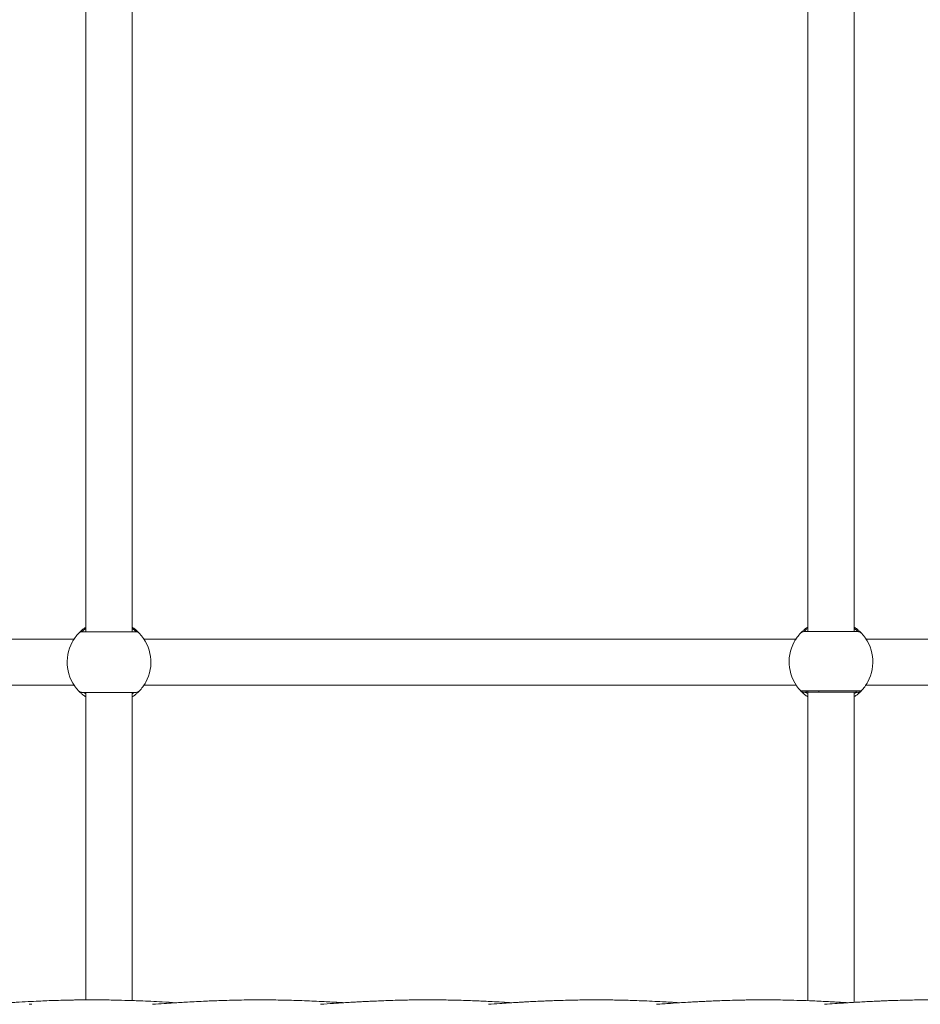
# Model space of a CAD drawing. Units: millimetres. Extents: x -44 to 8404, y -167 to 6141.
# Drawn here: x 4064 to 4376, y 3298 to 3639 of the extents above; entities that cross this region are included whole.
import ezdxf

# ---------------------------------------------------------------- set-up
doc = ezdxf.new("R2010")
doc.units = ezdxf.units.MM

msp = doc.modelspace()

# ---------------------------------------------------------------- linework, layer by layer
at = {"color": 7, "linetype": 'Continuous', "lineweight": 18}
for p, q in [((4087.15, 3655.88), (4087.15, 3426.93)), ((4103.15, 3426.93), (4103.15, 3655.88)), ((4337.14, 3655.93), (4337.14, 3426.99)), ((4353.14, 3426.99), (4353.14, 3655.93)), ((4083.19, 3424.43), (3857.03, 3424.43)), ((4084.78, 3426.47), (4084.96, 3426.76)), ((4084.94, 3426.73), (4085.11, 3426.89)), ((4104.53, 3426.93), (4085.77, 3426.93)), ((4103.15, 3427.06), (4103.38, 3426.93)), ((4333.15, 3424.43), (4107.12, 3424.43)), ((4354.53, 3426.99), (4335.77, 3426.99)), ((4336.91, 3426.99), (4337.14, 3427.11)), ((4583.15, 3424.43), (4357.07, 3424.43)), ((3857.1, 3408.43), (4083.26, 3408.43)), ((4107.1, 3408.43), (4333.22, 3408.43)), ((4357.06, 3408.43), (4583.3, 3408.43)), ((4085.77, 3405.93), (4104.53, 3405.93)), ((4087.15, 3405.93), (4087.15, 3299.42)), ((4103.15, 3299.18), (4103.15, 3405.93)), ((4103.38, 3405.93), (4103.15, 3405.81)), ((4335.77, 3405.99), (4354.53, 3405.99)), ((4337.14, 3406.23), (4337.14, 3299.13)), ((4353.14, 3298.56), (4353.14, 3405.99)), ((4068.36, 3297.89), (4067.46, 3297.95))]:
    msp.add_line(p, q, dxfattribs=at)
at = {"color": 7, "linetype": 'Continuous', "lineweight": 18, "flags": 128}
msp.add_lwpolyline([(4340.87, 3405.99), (4340.89, 3405.99), (4340.91, 3406), (4340.93, 3406.03), (4340.95, 3406.06), (4340.96, 3406.09), (4340.98, 3406.14), (4340.98, 3406.18), (4340.99, 3406.23)], dxfattribs=at)
at = {"color": 7, "linetype": 'Continuous', "lineweight": 18}
for centre, radius, start, end in [((4095.15, 3416.43), 14.5, 136.1869, 151.3521), ((4095.15, 3416.43), 14.5, 331.3521, 43.8132), ((4345.15, 3416.49), 14.5, 136.1869, 151.3521), ((4335.77, 3425.49), 1.5, 90, 136.187), ((4345.15, 3416.49), 14.5, 331.3521, 43.8132), ((4095.15, 3416.43), 14.5, 151.3521, 223.8132), ((4345.15, 3416.49), 14.5, 151.3521, 223.8132), ((4095.15, 3416.43), 14.5, 316.1869, 331.3521), ((4345.15, 3416.49), 14.5, 316.1869, 331.3521), ((4104.53, 3407.43), 1.5, 270, 316.187)]:
    msp.add_arc(centre, radius, start, end, dxfattribs=at)
for points, knots in [([(4084.68, 3426.47), (4084.71, 3426.5), (4084.77, 3426.56), (4085.26, 3427.05), (4085.97, 3427.69), (4086.7, 3428.2), (4087.01, 3428.42)], [0, 0, 0, 0, 0.266868, 0.53426, 0.80246, 1, 1, 1, 1]), ([(4085.77, 3426.93), (4085.79, 3426.96), (4085.84, 3427.01), (4086.3, 3427.41), (4086.73, 3427.8), (4087.12, 3428.05), (4087.15, 3428.07)], [0, 0, 0, 0, 0.325795, 0.650815, 0.974379, 1, 1, 1, 1]), ([(4103.15, 3428.51), (4103.51, 3428.26), (4104.29, 3427.72), (4105.03, 3427.05), (4105.52, 3426.56), (4105.58, 3426.5), (4105.61, 3426.47)], [0, 0, 0, 0, 0.22038, 0.480942, 0.74068, 1, 1, 1, 1]), ([(4103.15, 3428.06), (4103.18, 3428.05), (4103.57, 3427.79), (4103.99, 3427.41), (4104.45, 3427.01), (4104.5, 3426.96), (4104.53, 3426.93)], [0, 0, 0, 0, 0.0233158, 0.3476419, 0.6733664, 1, 1, 1, 1]), ([(4334.68, 3426.52), (4334.71, 3426.55), (4334.77, 3426.62), (4335.26, 3427.1), (4336, 3427.78), (4336.78, 3428.32), (4337.14, 3428.56)], [0, 0, 0, 0, 0.259246, 0.518977, 0.779535, 1, 1, 1, 1]), ([(4335.77, 3426.99), (4335.79, 3427.01), (4335.84, 3427.06), (4336.3, 3427.46), (4336.73, 3427.85), (4337.12, 3428.1), (4337.14, 3428.12)], [0, 0, 0, 0, 0.326542, 0.652275, 0.976593, 1, 1, 1, 1]), ([(4353.14, 3428.57), (4353.5, 3428.32), (4354.29, 3427.78), (4355.03, 3427.1), (4355.52, 3426.62), (4355.58, 3426.55), (4355.61, 3426.52)], [0, 0, 0, 0, 0.221596, 0.481741, 0.741064, 1, 1, 1, 1]), ([(4353.14, 3428.12), (4353.17, 3428.1), (4353.56, 3427.85), (4353.99, 3427.46), (4354.45, 3427.06), (4354.5, 3427.01), (4354.53, 3426.99)], [0, 0, 0, 0, 0.025441, 0.349033, 0.674053, 1, 1, 1, 1]), ([(4084.68, 3426.47), (4084.86, 3426.62), (4085.18, 3426.88), (4085.59, 3426.91), (4085.77, 3426.93)], [0, 0, 0, 0, 0.559185, 1, 1, 1, 1]), ([(4084.79, 3426.44), (4084.79, 3426.45), (4084.83, 3426.63), (4084.97, 3426.77), (4085.11, 3426.89)], [0, 0, 0, 0, 0.048036, 1, 1, 1, 1]), ([(4084.84, 3426.63), (4084.91, 3426.7), (4085.06, 3426.83), (4085.32, 3426.96), (4085.61, 3427.05), (4085.8, 3427.06), (4085.9, 3427.06)], [0, 0, 0, 0, 0.249959, 0.499946, 0.74996, 1, 1, 1, 1]), ([(4087.15, 3404.35), (4086.79, 3404.6), (4086.01, 3405.14), (4085.26, 3405.81), (4084.77, 3406.3), (4084.71, 3406.36), (4084.68, 3406.39)], [0, 0, 0, 0, 0.221596, 0.481741, 0.741064, 1, 1, 1, 1]), ([(4087.15, 3405.45), (4086.92, 3405.56), (4086.34, 3405.86), (4086.27, 3405.9), (4086.22, 3405.93)], [0, 0, 0, 0, 0.388132, 1, 1, 1, 1]), ([(4105.61, 3406.39), (4105.58, 3406.36), (4105.52, 3406.3), (4105.03, 3405.81), (4104.29, 3405.14), (4103.51, 3404.6), (4103.15, 3404.35)], [0, 0, 0, 0, 0.259246, 0.518977, 0.779535, 1, 1, 1, 1]), ([(4104.07, 3405.93), (4104.03, 3405.9), (4103.95, 3405.86), (4103.38, 3405.57), (4103.15, 3405.45)], [0, 0, 0, 0, 0.589116, 1, 1, 1, 1]), ([(4334.68, 3406.45), (4334.73, 3406.45), (4334.82, 3406.45), (4335.54, 3406.45), (4336.65, 3406.45), (4338.1, 3406.45), (4339.78, 3406.45), (4342.09, 3406.45), (4344.54, 3406.45), (4346.93, 3406.45), (4348.73, 3406.45), (4350.51, 3406.45), (4352.19, 3406.45), (4353.64, 3406.45), (4354.75, 3406.45), (4355.47, 3406.45), (4355.56, 3406.45), (4355.61, 3406.45)], [0, 0, 0, 0, 0.067482, 0.134902, 0.201938, 0.267757, 0.331009, 0.390545, 0.499791, 0.553522, 0.609446, 0.66898, 0.732215, 0.798047, 0.865087, 0.932513, 1, 1, 1, 1]), ([(4337.14, 3404.41), (4336.78, 3404.65), (4336, 3405.19), (4335.26, 3405.87), (4334.77, 3406.35), (4334.71, 3406.42), (4334.68, 3406.45)], [0, 0, 0, 0, 0.22038, 0.480942, 0.74068, 1, 1, 1, 1]), ([(4334.68, 3406.45), (4334.76, 3406.38), (4334.9, 3406.24), (4335.17, 3406.1), (4335.46, 3406), (4335.66, 3405.99), (4335.77, 3405.99)], [0, 0, 0, 0, 0.25, 0.5, 0.75, 1, 1, 1, 1]), ([(4337.14, 3405.5), (4336.91, 3405.62), (4336.34, 3405.91), (4336.26, 3405.96), (4336.22, 3405.99)], [0, 0, 0, 0, 0.410891, 1, 1, 1, 1]), ([(4337.14, 3405.86), (4337, 3405.93), (4336.55, 3406.18), (4336.5, 3406.21), (4336.47, 3406.23)], [0, 0, 0, 0, 0.3038353, 1, 1, 1, 1]), ([(4354.07, 3405.99), (4354.03, 3405.96), (4353.95, 3405.91), (4353.37, 3405.61), (4353.14, 3405.5)], [0, 0, 0, 0, 0.611872, 1, 1, 1, 1]), ([(4355.61, 3406.45), (4355.58, 3406.42), (4355.52, 3406.35), (4355.03, 3405.87), (4354.32, 3405.22), (4353.59, 3404.71), (4353.28, 3404.5)], [0, 0, 0, 0, 0.266868, 0.53426, 0.80246, 1, 1, 1, 1]), ([(4355.45, 3406.28), (4355.38, 3406.22), (4355.23, 3406.09), (4354.97, 3405.95), (4354.69, 3405.87), (4354.49, 3405.86), (4354.39, 3405.86)], [0, 0, 0, 0, 0.249959, 0.499946, 0.74996, 1, 1, 1, 1]), ([(4355.61, 3406.45), (4355.43, 3406.3), (4355.11, 3406.04), (4354.71, 3406), (4354.53, 3405.99)], [0, 0, 0, 0, 0.559185, 1, 1, 1, 1]), ([(4355.18, 3406.02), (4355.18, 3406.03), (4355.18, 3406.05), (4355.18, 3406.42), (4355.18, 3406.45)], [0, 0, 0, 0, 0.931592, 1, 1, 1, 1]), ([(4118.34, 3298.43), (4116.76, 3298.53), (4113.86, 3298.71), (4109.7, 3298.92), (4105.38, 3299.11), (4100.8, 3299.27), (4095.62, 3299.39), (4091.08, 3299.44), (4087.32, 3299.43), (4084.8, 3299.41), (4082.53, 3299.37), (4079.92, 3299.32), (4076.85, 3299.24), (4073.74, 3299.13), (4070.52, 3298.99), (4067, 3298.82), (4063.75, 3298.64), (4061.02, 3298.48), (4058.64, 3298.33), (4055.62, 3298.13), (4053.36, 3297.98), (4052.1, 3297.89)], [0, 0, 0, 0, 0.071679, 0.131894, 0.187983, 0.267411, 0.339477, 0.422525, 0.473005, 0.509617, 0.536692, 0.575663, 0.627469, 0.675806, 0.71642, 0.773265, 0.835555, 0.863226, 0.897357, 0.94294, 1, 1, 1, 1]), ([(4176.51, 3298.43), (4175.9, 3298.47), (4174.49, 3298.56), (4172.21, 3298.69), (4169.38, 3298.84), (4166.25, 3298.99), (4162.73, 3299.14), (4159.32, 3299.26), (4156.01, 3299.34), (4152.56, 3299.4), (4148.99, 3299.43), (4145.34, 3299.43), (4141.73, 3299.39), (4137.92, 3299.32), (4134.27, 3299.21), (4131.19, 3299.1), (4128.38, 3298.98), (4125.5, 3298.84), (4122.54, 3298.68), (4119.87, 3298.52), (4117.16, 3298.36), (4113.97, 3298.15), (4111.58, 3297.98), (4110.25, 3297.89)], [0, 0, 0, 0, 0.028043, 0.064073, 0.102973, 0.15634, 0.205823, 0.26233, 0.310377, 0.355909, 0.418481, 0.471718, 0.521085, 0.582201, 0.6439, 0.686508, 0.72153, 0.770877, 0.816932, 0.855598, 0.891814, 0.93965, 1, 1, 1, 1]), ([(4234.66, 3298.43), (4234.13, 3298.46), (4232.35, 3298.58), (4229.59, 3298.73), (4226.52, 3298.89), (4224.02, 3299.01), (4221.48, 3299.12), (4218.63, 3299.22), (4215.55, 3299.31), (4212.55, 3299.37), (4209.56, 3299.42), (4206.5, 3299.43), (4203.56, 3299.43), (4201.14, 3299.41), (4198.94, 3299.38), (4196.42, 3299.33), (4193.47, 3299.25), (4190.49, 3299.14), (4187.98, 3299.04), (4185.95, 3298.95), (4184.22, 3298.87), (4182.6, 3298.78), (4180.84, 3298.69), (4178.75, 3298.57), (4176.05, 3298.4), (4172.54, 3298.18), (4169.89, 3297.99), (4168.4, 3297.89)], [0, 0, 0, 0, 0.024251, 0.08067, 0.124998, 0.163088, 0.194204, 0.239999, 0.291909, 0.33349, 0.376031, 0.426876, 0.472304, 0.508926, 0.536398, 0.572037, 0.623138, 0.669815, 0.707117, 0.736624, 0.76155, 0.785481, 0.809966, 0.841176, 0.880121, 0.932405, 1, 1, 1, 1]), ([(4292.84, 3298.43), (4292.79, 3298.43), (4291.64, 3298.51), (4289.63, 3298.62), (4286.48, 3298.8), (4283.18, 3298.97), (4279.69, 3299.11), (4276.46, 3299.23), (4273.72, 3299.31), (4271.29, 3299.36), (4268.65, 3299.4), (4265.83, 3299.43), (4262.99, 3299.43), (4260.5, 3299.42), (4258.06, 3299.39), (4255.38, 3299.34), (4252.56, 3299.27), (4249.97, 3299.19), (4247.91, 3299.11), (4246.09, 3299.04), (4244.08, 3298.95), (4241.77, 3298.84), (4239.71, 3298.73), (4238.2, 3298.64), (4236.99, 3298.57), (4235.44, 3298.48), (4233.21, 3298.34), (4230.15, 3298.14), (4227.84, 3297.98), (4226.55, 3297.89)], [0, 0, 0, 0, 0.002537, 0.052084, 0.091037, 0.144851, 0.201475, 0.249285, 0.29083, 0.325243, 0.359527, 0.410333, 0.452908, 0.48795, 0.522666, 0.563313, 0.60951, 0.650287, 0.680625, 0.702479, 0.732642, 0.771621, 0.807078, 0.825625, 0.840335, 0.86172, 0.89545, 0.941538, 1, 1, 1, 1]), ([(4350.99, 3298.43), (4350.16, 3298.48), (4348.61, 3298.58), (4346.39, 3298.7), (4344.14, 3298.83), (4341.62, 3298.95), (4338.32, 3299.1), (4334.48, 3299.24), (4330.47, 3299.34), (4326.48, 3299.41), (4322.72, 3299.44), (4319.25, 3299.43), (4316.52, 3299.4), (4313.87, 3299.35), (4310.89, 3299.28), (4307.59, 3299.18), (4304.54, 3299.05), (4302.07, 3298.94), (4300.03, 3298.84), (4298.14, 3298.74), (4295.95, 3298.62), (4293.07, 3298.45), (4289.22, 3298.2), (4286.33, 3298), (4284.7, 3297.89)], [0, 0, 0, 0, 0.037709, 0.07031, 0.100402, 0.13927, 0.184415, 0.249987, 0.312636, 0.365861, 0.430861, 0.482663, 0.522981, 0.554532, 0.602373, 0.657837, 0.70363, 0.740422, 0.769909, 0.795911, 0.825768, 0.869002, 0.92666, 1, 1, 1, 1]), ([(4409.11, 3298.43), (4407.77, 3298.51), (4404.9, 3298.69), (4400.19, 3298.94), (4395.64, 3299.13), (4391.04, 3299.28), (4386.45, 3299.39), (4382.18, 3299.43), (4378.73, 3299.43), (4376.33, 3299.42), (4373.91, 3299.38), (4371.23, 3299.33), (4368.41, 3299.26), (4365.81, 3299.18), (4363.76, 3299.1), (4361.94, 3299.02), (4359.93, 3298.93), (4357.62, 3298.81), (4355.56, 3298.7), (4354.05, 3298.62), (4352.85, 3298.55), (4351.35, 3298.45), (4349.2, 3298.32), (4346.28, 3298.13), (4344.08, 3297.97), (4342.86, 3297.89)], [0, 0, 0, 0, 0.061039, 0.130066, 0.212938, 0.267192, 0.338517, 0.420677, 0.460435, 0.494579, 0.529305, 0.569973, 0.6162, 0.657, 0.687351, 0.709217, 0.739395, 0.778389, 0.813857, 0.832414, 0.847121, 0.867991, 0.90042, 0.944418, 1, 1, 1, 1])]:
    msp.add_open_spline(points, degree=3, knots=knots, dxfattribs=at)
for points in [[(4105.61, 3426.47), (4105.54, 3426.54), (4105.39, 3426.68), (4105.12, 3426.82), (4104.83, 3426.91), (4104.63, 3426.93), (4104.53, 3426.93)], [(4355.61, 3426.52), (4355.54, 3426.59), (4355.39, 3426.73), (4355.12, 3426.87), (4354.83, 3426.97), (4354.63, 3426.98), (4354.53, 3426.99)], [(4084.68, 3406.39), (4084.76, 3406.32), (4084.9, 3406.19), (4085.17, 3406.04), (4085.46, 3405.95), (4085.66, 3405.94), (4085.77, 3405.93)], [(4354.07, 3405.99), (4354.04, 3405.99), (4353.98, 3406), (4353.9, 3406.05), (4353.84, 3406.13), (4353.83, 3406.2), (4353.83, 3406.23)]]:
    msp.add_open_spline(points, degree=3, dxfattribs=at)

doc.saveas('drawing.dxf')
